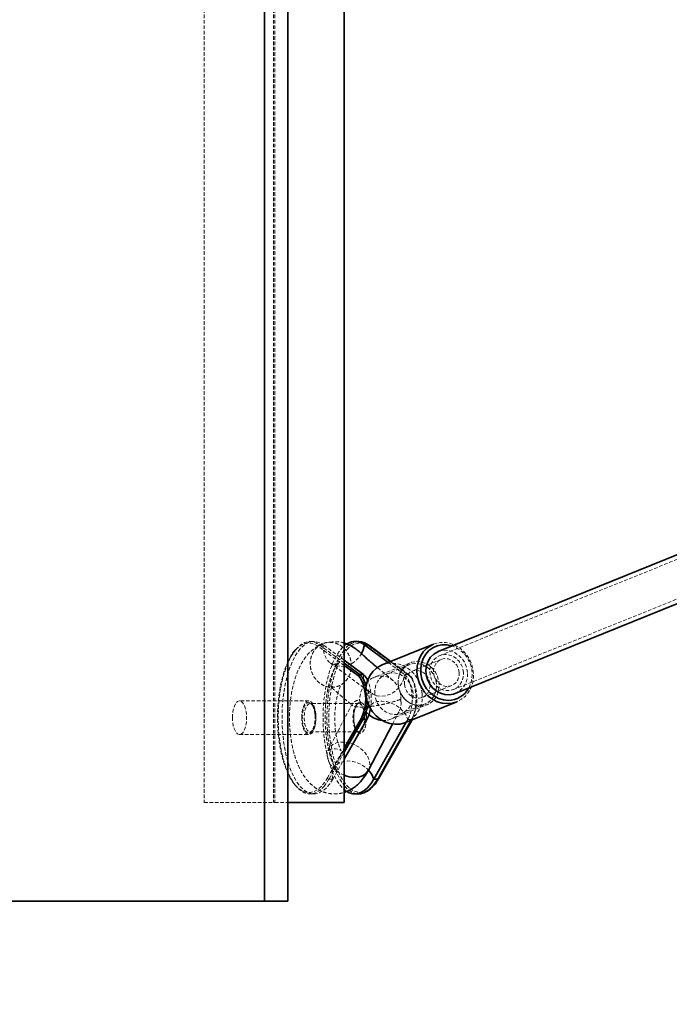
# Model space of a CAD drawing. Units: millimetres. Extents: x -708 to 16975, y 827 to 32103.
# Drawn here: x 3088 to 3318, y 17747 to 18096 of the extents above; entities that cross this region are included whole.
import ezdxf

# ---------------------------------------------------------------- set-up
doc = ezdxf.new("R2010")
doc.units = ezdxf.units.MM
doc.linetypes.add('HIDDEN', pattern=[1.905, 1.27, -0.635])

msp = doc.modelspace()

# ---------------------------------------------------------------- linework, layer by layer
at = {"color": 7, "linetype": 'Continuous', "lineweight": 35}
for p, q in [((3174.172, 17783.863), (3174.172, 18433.863)), ((3182.48, 17783.863), (3182.48, 18433.863)), ((3202.456, 18398.863), (3202.456, 17818.863)), ((3479.529, 17971.055), (3235.732, 17872.277)), ((3241.74, 17857.448), (3483.045, 17955.216)), ((3207.614, 17875.863), (3206.252, 17875.863)), ((3209.584, 17874.661), (3218.045, 17868.419)), ((3209.584, 17874.661), (3210.947, 17874.661)), ((3218.925, 17868.775), (3210.947, 17874.661)), ((3219.011, 17868.81), (3211.182, 17874.586)), ((3234.096, 17874.899), (3215.942, 17867.57)), ((3209.334, 17864.125), (3202.456, 17869.199)), ((3202.456, 17868.194), (3207.972, 17864.125)), ((3207.456, 17863.647), (3202.456, 17867.336)), ((3207.972, 17864.125), (3209.334, 17864.125)), ((3224.177, 17847.17), (3242.331, 17854.498)), ((3202.456, 17838.031), (3208.514, 17848.678)), ((3202.456, 17834.218), (3210.454, 17848.275)), ((3209.092, 17848.275), (3202.456, 17836.612)), ((3209.092, 17848.275), (3210.454, 17848.275)), ((3214.307, 17827.112), (3226.18, 17847.979)), ((3214.618, 17827.267), (3226.469, 17848.095)), ((3211.058, 17830.308), (3219.603, 17846.605)), ((3224.412, 17847.265), (3212.945, 17827.112)), ((3212.945, 17827.112), (3214.307, 17827.112)), ((3206.252, 17821.863), (3207.614, 17821.863)), ((3182.48, 17818.863), (3202.456, 17818.863)), ((1674.172, 17783.863), (3174.172, 17783.863)), ((3174.172, 17783.863), (3182.48, 17783.863))]:
    msp.add_line(p, q, dxfattribs=at)
at = {"color": 7, "linetype": 'HIDDEN', "lineweight": 18}
for p, q in [((3152.827, 18398.863), (3152.827, 17818.863)), ((3177.35, 18398.863), (3177.35, 17818.863)), ((3177.934, 18398.863), (3177.934, 17818.863)), ((3521.731, 17986.535), (3236.296, 17870.887)), ((3241.177, 17858.838), (3526.613, 17974.487)), ((3191.72, 17875.863), (3190.357, 17875.863)), ((3202.456, 17867.336), (3193.174, 17874.184)), ((3193.69, 17874.661), (3195.052, 17874.661)), ((3193.69, 17874.661), (3202.456, 17868.194)), ((3202.456, 17869.199), (3195.052, 17874.661)), ((3211.339, 17874.184), (3225.621, 17863.647)), ((3197.569, 17868.224), (3211.851, 17857.687)), ((3225.803, 17868.316), (3212.986, 17863.142)), ((3218.045, 17868.419), (3223.866, 17864.125)), ((3225.228, 17864.125), (3218.925, 17868.775)), ((3225.464, 17864.049), (3219.011, 17868.81)), ((3236.754, 17869.502), (3226.439, 17865.338)), ((3225.504, 17867.656), (3217.252, 17864.325)), ((3223.866, 17864.125), (3225.228, 17864.125)), ((3230.183, 17856.065), (3240.498, 17860.229)), ((3189.903, 17854.863), (3165.381, 17854.863)), ((3207.91, 17855.005), (3207.788, 17855.349)), ((3222.318, 17855.349), (3222.425, 17855.005)), ((3190.357, 17853.863), (3190.276, 17853.859)), ((3207.614, 17853.863), (3190.357, 17853.863)), ((3205.294, 17853.771), (3196.887, 17837.738)), ((3210.767, 17852.231), (3198.726, 17831.068)), ((3207.546, 17853.86), (3207.614, 17853.863)), ((3218.979, 17848.307), (3231.792, 17853.479)), ((3219.603, 17846.605), (3221.865, 17850.919)), ((3222.867, 17850.415), (3231.119, 17853.747)), ((3226.679, 17848.678), (3214.638, 17827.514)), ((3224.986, 17848.275), (3224.412, 17847.265)), ((3224.986, 17848.275), (3226.349, 17848.275)), ((3226.18, 17847.979), (3226.349, 17848.275)), ((3226.469, 17848.095), (3226.659, 17848.43)), ((3190.357, 17843.863), (3207.614, 17843.863)), ((3207.681, 17843.865), (3207.614, 17843.863)), ((3165.381, 17842.863), (3189.903, 17842.863)), ((3196.473, 17827.514), (3202.456, 17838.031)), ((3202.456, 17836.612), (3197.051, 17827.112)), ((3198.413, 17827.112), (3202.456, 17834.218)), ((3197.051, 17827.112), (3198.413, 17827.112)), ((3190.357, 17821.863), (3191.72, 17821.863)), ((3152.827, 17818.863), (3177.934, 17818.863)), ((3177.934, 17818.863), (3182.48, 17818.863))]:
    msp.add_line(p, q, dxfattribs=at)
at = {"color": 7, "linetype": 'HIDDEN', "lineweight": 18, "flags": 128}
for points in [[(3198.413, 17827.112), (3197.31, 17825.4), (3196.132, 17824.007), (3194.894, 17822.95), (3193.613, 17822.245), (3192.306, 17821.899), (3190.992, 17821.919), (3189.687, 17822.303), (3188.41, 17823.048), (3187.177, 17824.141), (3186.006, 17825.57), (3184.913, 17827.314), (3183.911, 17829.35), (3183.016, 17831.65), (3182.238, 17834.183), (3181.588, 17836.914), (3181.076, 17839.808), (3180.708, 17842.824), (3180.489, 17845.922), (3180.422, 17849.06), (3180.508, 17852.195), (3180.746, 17855.285), (3181.133, 17858.288), (3181.663, 17861.164), (3182.329, 17863.873), (3183.122, 17866.378), (3184.031, 17868.647), (3185.045, 17870.647), (3186.149, 17872.353), (3187.329, 17873.74), (3188.568, 17874.791), (3189.849, 17875.49), (3191.156, 17875.829), (3192.471, 17875.803), (3193.776, 17875.412), (3195.052, 17874.661)], [(3193.174, 17874.184), (3191.921, 17874.92), (3190.641, 17875.304), (3189.35, 17875.33), (3188.068, 17874.997), (3186.81, 17874.311), (3185.594, 17873.279), (3184.436, 17871.918), (3183.523, 17870.537)], [(3185.216, 17872.904), (3185.966, 17873.74), (3187.205, 17874.791), (3188.487, 17875.49), (3189.794, 17875.829), (3191.109, 17875.803), (3192.413, 17875.412), (3193.69, 17874.661)], [(3234.096, 17874.899), (3234.816, 17875.154), (3236.554, 17875.501), (3238.345, 17875.501), (3240.132, 17875.154), (3241.857, 17874.471), (3243.465, 17873.474), (3244.905, 17872.194), (3246.129, 17870.674), (3247.099, 17868.962), (3247.783, 17867.112), (3248.16, 17865.185), (3248.216, 17863.243), (3247.952, 17861.347), (3247.374, 17859.559), (3246.502, 17857.936), (3245.364, 17856.531), (3243.996, 17855.388), (3242.441, 17854.544), (3242.331, 17854.498)], [(3185.321, 17824.693), (3184.644, 17825.57), (3183.55, 17827.314), (3182.549, 17829.35), (3181.653, 17831.65), (3180.875, 17834.183), (3180.226, 17836.914), (3179.714, 17839.808), (3179.346, 17842.824), (3179.127, 17845.922), (3179.06, 17849.06), (3179.146, 17852.195), (3179.384, 17855.285), (3179.77, 17858.288), (3180.3, 17861.164), (3180.966, 17863.873), (3181.759, 17866.378), (3182.669, 17868.647), (3183.683, 17870.647), (3184.787, 17872.353), (3185.216, 17872.904)], [(3203.484, 17875.04), (3203.1, 17874.791), (3201.861, 17873.74), (3200.681, 17872.353), (3199.577, 17870.647), (3198.563, 17868.647), (3197.654, 17866.378), (3196.861, 17863.873), (3196.194, 17861.164), (3195.665, 17858.288), (3195.278, 17855.285), (3195.04, 17852.195), (3194.954, 17849.06), (3195.021, 17845.922), (3195.24, 17842.824), (3195.608, 17839.808), (3196.12, 17836.914), (3196.77, 17834.183), (3197.548, 17831.65), (3198.443, 17829.35), (3199.445, 17827.314), (3200.538, 17825.57), (3201.709, 17824.141), (3202.942, 17823.048), (3203.376, 17822.752)], [(3195.052, 17874.661), (3195.015, 17872.96), (3195.343, 17871.345), (3196.022, 17869.895), (3197.016, 17868.685), (3198.276, 17867.774), (3199.739, 17867.209), (3201.331, 17867.017), (3202.972, 17867.209), (3204.581, 17867.774), (3206.076, 17868.685), (3207.383, 17869.895), (3208.436, 17871.345), (3208.566, 17871.574)], [(3202.473, 17872.905), (3202.044, 17872.353), (3200.939, 17870.647), (3199.926, 17868.647), (3199.016, 17866.378), (3198.223, 17863.873), (3197.557, 17861.164), (3197.027, 17858.288), (3196.641, 17855.285), (3196.403, 17852.195), (3196.317, 17849.06), (3196.383, 17845.922), (3196.602, 17842.824), (3196.97, 17839.808), (3197.483, 17836.914), (3198.132, 17834.183), (3198.91, 17831.65), (3199.806, 17829.35), (3200.807, 17827.314), (3201.9, 17825.57), (3202.69, 17824.562)], [(3204.188, 17824.038), (3203.61, 17824.599), (3202.46, 17826.001), (3201.387, 17827.713), (3200.404, 17829.711), (3199.525, 17831.968), (3198.762, 17834.454), (3198.124, 17837.136), (3197.622, 17839.976), (3197.26, 17842.936), (3197.046, 17845.977), (3196.98, 17849.056), (3197.064, 17852.134), (3197.298, 17855.166), (3197.677, 17858.114), (3198.197, 17860.936), (3198.851, 17863.595), (3199.629, 17866.054), (3200.522, 17868.28), (3201.517, 17870.244), (3202.601, 17871.918), (3203.759, 17873.279), (3203.919, 17873.437)], [(3246.072, 17864.862), (3245.791, 17866.56), (3245.18, 17868.178), (3244.268, 17869.642), (3243.097, 17870.881), (3241.722, 17871.84), (3240.208, 17872.472), (3238.625, 17872.748), (3237.047, 17872.656), (3235.732, 17872.277)], [(3183.523, 17870.537), (3183.352, 17870.244), (3182.357, 17868.28), (3181.465, 17866.054), (3180.686, 17863.595), (3180.032, 17860.936), (3179.512, 17858.114), (3179.133, 17855.166), (3178.899, 17852.134), (3178.815, 17849.056), (3178.881, 17845.977), (3179.096, 17842.936), (3179.457, 17839.976), (3179.96, 17837.136), (3180.597, 17834.454), (3181.36, 17831.968), (3182.239, 17829.711), (3183.222, 17827.713), (3184.296, 17826.001), (3185.067, 17825.016)], [(3221.531, 17860.898), (3221.581, 17862.593), (3221.969, 17864.21), (3222.676, 17865.671), (3223.669, 17866.91), (3224.901, 17867.867), (3226.316, 17868.498), (3227.847, 17868.774), (3229.423, 17868.682), (3230.969, 17868.226), (3232.413, 17867.427), (3233.689, 17866.322), (3234.736, 17864.964), (3235.505, 17863.416), (3235.96, 17861.75), (3236.081, 17860.045), (3235.861, 17858.379), (3235.311, 17856.831), (3234.456, 17855.473), (3233.336, 17854.369), (3232.005, 17853.57), (3230.523, 17853.113), (3228.961, 17853.021), (3227.391, 17853.297), (3225.887, 17853.928), (3224.518, 17854.885), (3223.35, 17856.124), (3222.437, 17857.585), (3221.821, 17859.202), (3221.531, 17860.898)], [(3244.696, 17864.862), (3244.44, 17866.342), (3243.877, 17867.742), (3243.036, 17868.987), (3241.963, 17870.009), (3240.717, 17870.754), (3239.364, 17871.181), (3237.976, 17871.268), (3236.63, 17871.009), (3235.398, 17870.419), (3234.345, 17869.53), (3233.529, 17868.388), (3232.994, 17867.057), (3232.769, 17865.607), (3232.865, 17864.117), (3233.277, 17862.668), (3233.984, 17861.336), (3234.948, 17860.195), (3236.115, 17859.305), (3237.424, 17858.715), (3238.803, 17858.456), (3240.179, 17858.543), (3241.477, 17858.97), (3242.628, 17859.715), (3243.568, 17860.738), (3244.248, 17861.983), (3244.631, 17863.383), (3244.696, 17864.862)], [(3243.167, 17864.865), (3242.905, 17866.195), (3242.325, 17867.427), (3241.471, 17868.468), (3240.406, 17869.243), (3239.209, 17869.692), (3237.968, 17869.784), (3236.777, 17869.511), (3235.722, 17868.893), (3234.883, 17867.977), (3234.322, 17866.829), (3234.079, 17865.537), (3234.174, 17864.194), (3234.599, 17862.901), (3235.323, 17861.754), (3236.292, 17860.837), (3237.433, 17860.22), (3238.664, 17859.947), (3239.891, 17860.038), (3241.025, 17860.488), (3241.98, 17861.262), (3242.687, 17862.304), (3243.093, 17863.535), (3243.167, 17864.865)], [(3213.247, 17857.37), (3213.294, 17858.96), (3213.658, 17860.475), (3214.32, 17861.845), (3215.251, 17863.006), (3216.407, 17863.904), (3217.733, 17864.496), (3219.169, 17864.754), (3220.645, 17864.668), (3222.095, 17864.24), (3223.449, 17863.491), (3224.645, 17862.456), (3225.627, 17861.183), (3226.348, 17859.731), (3226.775, 17858.17), (3226.888, 17856.57), (3226.681, 17855.009), (3226.166, 17853.557), (3225.364, 17852.284), (3224.315, 17851.249), (3223.066, 17850.5), (3221.677, 17850.072), (3220.212, 17849.986), (3218.741, 17850.244), (3217.33, 17850.836), (3216.048, 17851.734), (3214.953, 17852.895), (3214.096, 17854.265), (3213.519, 17855.78), (3213.247, 17857.37)], [(3230.05, 17857.37), (3229.753, 17859.307), (3229.144, 17861.181), (3228.243, 17862.933), (3227.079, 17864.506), (3225.689, 17865.85), (3224.118, 17866.921), (3222.417, 17867.686), (3220.641, 17868.118), (3218.845, 17868.205), (3217.089, 17867.944), (3215.942, 17867.57)], [(3221.499, 17860.701), (3221.546, 17862.291), (3221.909, 17863.806), (3222.572, 17865.177), (3223.503, 17866.338), (3224.659, 17867.235), (3225.985, 17867.827), (3227.42, 17868.086), (3228.897, 17867.999), (3230.347, 17867.571), (3231.701, 17866.822), (3232.897, 17865.787), (3233.878, 17864.514), (3234.599, 17863.063), (3235.026, 17861.501), (3235.139, 17859.902), (3234.933, 17858.34), (3234.417, 17856.889), (3233.616, 17855.616), (3232.566, 17854.58), (3231.318, 17853.831), (3229.929, 17853.403), (3228.464, 17853.317), (3226.992, 17853.576), (3225.582, 17854.167), (3224.3, 17855.065), (3223.205, 17856.226), (3222.348, 17857.596), (3221.771, 17859.111), (3221.499, 17860.701)], [(3223.77, 17860.701), (3224.032, 17859.371), (3224.612, 17858.14), (3225.466, 17857.098), (3226.531, 17856.324), (3227.728, 17855.874), (3228.969, 17855.783), (3230.16, 17856.056), (3231.215, 17856.673), (3232.054, 17857.59), (3232.615, 17858.737), (3232.857, 17860.03), (3232.763, 17861.373), (3232.338, 17862.665), (3231.614, 17863.813), (3230.645, 17864.729), (3229.503, 17865.347), (3228.273, 17865.62), (3227.046, 17865.528), (3225.912, 17865.079), (3224.957, 17864.304), (3224.25, 17863.263), (3223.844, 17862.031), (3223.77, 17860.701)], [(3209.334, 17864.125), (3209.297, 17862.424), (3209.625, 17860.808), (3210.304, 17859.359), (3211.298, 17858.148), (3212.558, 17857.238), (3214.021, 17856.672), (3215.613, 17856.481), (3217.254, 17856.672), (3218.863, 17857.238), (3220.358, 17858.148), (3221.665, 17859.359), (3222.718, 17860.808), (3223.464, 17862.424), (3223.866, 17864.125)], [(3223.866, 17864.125), (3224.561, 17863.423), (3225.184, 17862.404), (3225.709, 17861.108), (3226.116, 17859.589), (3226.387, 17857.906), (3226.513, 17856.127), (3226.488, 17854.325), (3226.312, 17852.571), (3225.995, 17850.935), (3225.547, 17849.483), (3224.986, 17848.275)], [(3226.349, 17848.275), (3226.909, 17849.483), (3227.357, 17850.935), (3227.675, 17852.571), (3227.85, 17854.325), (3227.875, 17856.127), (3227.749, 17857.906), (3227.478, 17859.589), (3227.071, 17861.108), (3226.546, 17862.404), (3225.924, 17863.423), (3225.228, 17864.125)], [(3225.621, 17863.647), (3226.34, 17862.901), (3226.807, 17862.137)], [(3197.011, 17837.461), (3197.244, 17837.544), (3197.949, 17837.772), (3198.692, 17837.873), (3199.371, 17837.861), (3200.173, 17837.728), (3200.886, 17837.478), (3201.242, 17837.306), (3201.354, 17837.288), (3201.303, 17837.427), (3201.148, 17837.718), (3200.934, 17838.153), (3200.66, 17838.798), (3199.997, 17840.875), (3199.416, 17843.809), (3199.107, 17847.062), (3199.096, 17850.428), (3199.392, 17853.766), (3199.958, 17856.716), (3200.612, 17858.839), (3200.9, 17859.565), (3201.053, 17860.014), (3201.002, 17860.143), (3200.818, 17860.182), (3200.487, 17860.111), (3200.487, 17860.111)], [(3162.87, 17848.863), (3162.949, 17850.355), (3163.18, 17851.753), (3163.55, 17852.97), (3164.035, 17853.929), (3164.605, 17854.569), (3165.223, 17854.851), (3165.851, 17854.756), (3166.45, 17854.292), (3166.981, 17853.486), (3167.412, 17852.389), (3167.715, 17851.072), (3167.871, 17849.615), (3167.871, 17848.111), (3167.715, 17846.654), (3167.412, 17845.336), (3166.981, 17844.24), (3166.45, 17843.434), (3165.851, 17842.969), (3165.223, 17842.875), (3164.605, 17843.156), (3164.035, 17843.797), (3163.55, 17844.755), (3163.18, 17845.972), (3162.949, 17847.371), (3162.87, 17848.863)], [(3187.393, 17848.863), (3187.471, 17850.355), (3187.703, 17851.753), (3188.073, 17852.97), (3188.558, 17853.929), (3189.127, 17854.569), (3189.746, 17854.851), (3190.374, 17854.756), (3190.972, 17854.292), (3191.504, 17853.486), (3191.934, 17852.389), (3192.238, 17851.072), (3192.394, 17849.615), (3192.394, 17848.111), (3192.238, 17846.654), (3191.934, 17845.336), (3191.504, 17844.24), (3190.972, 17843.434), (3190.374, 17842.969), (3189.746, 17842.875), (3189.127, 17843.156), (3188.558, 17843.797), (3188.073, 17844.755), (3187.703, 17845.972), (3187.471, 17847.371), (3187.393, 17848.863)], [(3192.172, 17849.779), (3192.194, 17848.344), (3192.06, 17846.945), (3191.779, 17845.676), (3191.37, 17844.624), (3190.861, 17843.861), (3190.287, 17843.44), (3189.686, 17843.387), (3189.101, 17843.708), (3188.57, 17844.38), (3188.13, 17845.358), (3187.81, 17846.574), (3187.634, 17847.947), (3187.612, 17849.382), (3187.746, 17850.781), (3188.028, 17852.05), (3188.437, 17853.101), (3188.946, 17853.864), (3189.52, 17854.286), (3190.12, 17854.338), (3190.706, 17854.017), (3191.237, 17853.345), (3191.677, 17852.368), (3191.996, 17851.151), (3192.172, 17849.779)], [(3210.337, 17849.779), (3210.161, 17851.151), (3209.842, 17852.368), (3209.402, 17853.345), (3208.871, 17854.017), (3208.285, 17854.338), (3207.685, 17854.286), (3207.111, 17853.864), (3206.602, 17853.101), (3206.192, 17852.05), (3205.911, 17850.781), (3205.777, 17849.382), (3205.799, 17847.947), (3205.975, 17846.574), (3206.295, 17845.358), (3206.735, 17844.38), (3207.265, 17843.708), (3207.851, 17843.387), (3208.451, 17843.44), (3209.026, 17843.861), (3209.535, 17844.624), (3209.944, 17845.676), (3210.225, 17846.945), (3210.359, 17848.344), (3210.337, 17849.779)], [(3210.454, 17848.275), (3210.195, 17849.709), (3210.314, 17851.071), (3210.803, 17852.293), (3211.64, 17853.314), (3212.781, 17854.081), (3214.17, 17854.558), (3215.737, 17854.72), (3217.404, 17854.558), (3219.086, 17854.081), (3220.7, 17853.314), (3222.165, 17852.293), (3223.406, 17851.071), (3224.363, 17849.709), (3224.986, 17848.275)], [(3190.276, 17853.859), (3189.869, 17853.725), (3189.338, 17853.229), (3188.883, 17852.41), (3188.537, 17851.328), (3188.326, 17850.063), (3188.266, 17848.709), (3188.361, 17847.366), (3188.604, 17846.135), (3188.977, 17845.105), (3189.452, 17844.355), (3189.995, 17843.938), (3190.564, 17843.887), (3191.118, 17844.205), (3191.616, 17844.868), (3192.02, 17845.828), (3192.301, 17847.013), (3192.438, 17848.335), (3192.42, 17849.696), (3192.42, 17849.696)], [(3192.42, 17849.696), (3192.25, 17850.995), (3191.939, 17852.136), (3191.511, 17853.034), (3190.997, 17853.623), (3190.436, 17853.859), (3190.357, 17853.863)], [(3207.614, 17843.863), (3207.252, 17843.938), (3206.709, 17844.355), (3206.234, 17845.105), (3205.861, 17846.135), (3205.618, 17847.366), (3205.523, 17848.709), (3205.583, 17850.063), (3205.794, 17851.328), (3206.14, 17852.41), (3206.595, 17853.229), (3207.126, 17853.725), (3207.546, 17853.86)], [(3207.614, 17853.863), (3207.693, 17853.859), (3208.254, 17853.623), (3208.767, 17853.034), (3209.196, 17852.136), (3209.506, 17850.995), (3209.677, 17849.696)], [(3209.677, 17849.696), (3209.694, 17848.335), (3209.558, 17847.013), (3209.277, 17845.828), (3208.872, 17844.868), (3208.375, 17844.205), (3207.821, 17843.887), (3207.681, 17843.865)], [(3211.058, 17830.308), (3211.37, 17831.094), (3211.532, 17832.35), (3211.341, 17833.685), (3210.805, 17835.035), (3209.95, 17836.338), (3208.815, 17837.532), (3207.453, 17838.563), (3205.929, 17839.381), (3204.314, 17839.949), (3202.682, 17840.239), (3201.111, 17840.239), (3199.674, 17839.949), (3198.437, 17839.381), (3197.46, 17838.563), (3196.787, 17837.532), (3196.45, 17836.338), (3196.464, 17835.035), (3196.83, 17833.685), (3197.53, 17832.35), (3198.531, 17831.094), (3199.786, 17829.975), (3201.238, 17829.045), (3202.456, 17828.482)], [(3198.413, 17827.112), (3198.154, 17828.546), (3198.272, 17829.908), (3198.762, 17831.13), (3199.598, 17832.15), (3200.74, 17832.918), (3202.129, 17833.395), (3203.696, 17833.556), (3205.362, 17833.395), (3207.045, 17832.918), (3208.659, 17832.15), (3210.123, 17831.13), (3211.077, 17830.231)], [(3185.067, 17825.016), (3185.445, 17824.599), (3186.654, 17823.526), (3187.908, 17822.795), (3189.189, 17822.418), (3190.479, 17822.399), (3191.761, 17822.738), (3193.019, 17823.43), (3194.234, 17824.467), (3195.39, 17825.835), (3196.473, 17827.514)], [(3197.051, 17827.112), (3195.948, 17825.4), (3195.44, 17824.75)], [(3214.638, 17827.514), (3213.555, 17825.835), (3212.399, 17824.467), (3211.184, 17823.43), (3209.926, 17822.738), (3208.644, 17822.399), (3207.354, 17822.418), (3206.073, 17822.795), (3204.819, 17823.526), (3204.188, 17824.038)], [(3195.44, 17824.75), (3194.77, 17824.007), (3193.532, 17822.95), (3192.251, 17822.245), (3190.944, 17821.899), (3189.629, 17821.919), (3188.324, 17822.303), (3187.047, 17823.048), (3185.815, 17824.141), (3185.321, 17824.693)]]:
    msp.add_lwpolyline(points, dxfattribs=at)
at = {"color": 7, "linetype": 'Continuous', "lineweight": 35, "flags": 128}
for points in [[(3208.566, 17871.574), (3209.182, 17872.96), (3209.584, 17874.661)], [(3238.98, 17853.852), (3237.184, 17854.027), (3235.421, 17854.544), (3233.747, 17855.388), (3232.217, 17856.531), (3230.88, 17857.936), (3229.779, 17859.559), (3228.948, 17861.347), (3228.416, 17863.243), (3228.198, 17865.185), (3228.302, 17867.112), (3228.725, 17868.962), (3229.453, 17870.674), (3230.462, 17872.194), (3231.721, 17873.474), (3233.188, 17874.471), (3234.096, 17874.899)], [(3240.669, 17874.277), (3240.516, 17874.326), (3238.795, 17874.681), (3237.069, 17874.681), (3235.398, 17874.326), (3233.845, 17873.629), (3232.464, 17872.616), (3231.305, 17871.322), (3230.412, 17869.795), (3229.815, 17868.09), (3229.537, 17866.268), (3229.587, 17864.396), (3229.964, 17862.541), (3230.654, 17860.769), (3231.632, 17859.146), (3232.863, 17857.729), (3234.302, 17856.57), (3235.897, 17855.711), (3237.591, 17855.183), (3239.323, 17855.005), (3239.323, 17855.005)], [(3235.732, 17872.277), (3235.548, 17872.199), (3234.198, 17871.399), (3233.06, 17870.293), (3232.188, 17868.934), (3231.622, 17867.384), (3231.389, 17865.716), (3231.499, 17864.008), (3231.948, 17862.341), (3232.714, 17860.791), (3233.761, 17859.431), (3235.042, 17858.326), (3236.495, 17857.526), (3238.053, 17857.069), (3239.642, 17856.976), (3241.19, 17857.253), (3241.74, 17857.448)], [(3215.942, 17867.57), (3215.428, 17867.344), (3213.916, 17866.422), (3212.601, 17865.21), (3211.526, 17863.745), (3210.725, 17862.076), (3210.225, 17860.256), (3210.04, 17858.342), (3210.177, 17856.398), (3210.633, 17854.484), (3211.391, 17852.664), (3212.427, 17850.995), (3213.709, 17849.53), (3215.195, 17848.318), (3216.838, 17847.397), (3218.584, 17846.796), (3220.377, 17846.535), (3222.16, 17846.622), (3223.876, 17847.055), (3224.177, 17847.17)], [(3208.238, 17862.812), (3208.175, 17862.901), (3207.456, 17863.647)], [(3242.331, 17854.498), (3240.751, 17854.027), (3238.98, 17853.852)], [(3203.376, 17822.752), (3204.219, 17822.303), (3205.524, 17821.919), (3206.838, 17821.899), (3208.145, 17822.245), (3209.426, 17822.95), (3210.664, 17824.007), (3211.842, 17825.4), (3212.945, 17827.112)], [(3212.216, 17824.204), (3213.205, 17825.4), (3214.307, 17827.112)]]:
    msp.add_lwpolyline(points, dxfattribs=at)
at = {"color": 7, "linetype": 'HIDDEN', "lineweight": 18}
for centre, radius, start, end in [((3208.204, 17868.89), 6.998, 94.83614, 144.98491), ((3208.029, 17869.831), 5.468, 52.748, 138.73804), ((3193.715, 17874.117), 0.545, 92.60815, 173.00181), ((3210.924, 17874.253), 0.421, 350.49922, 52.20295), ((3237.094, 17864.249), 10.646, 332.94747, 70.37967), ((3238.803, 17864.136), 7.305, 293.71114, 5.70617), ((3193.889, 17855.511), 18.14, 349.13588, 21.54625), ((3225.225, 17863.722), 0.403, 349.3162, 89.48081), ((3211.921, 17855.548), 16.279, 335.03529, 23.87541), ((3190.899, 17855.578), 19.733, 357.06719, 12.54734), ((3214.17, 17857.354), 6.69, 197.44215, 206.1592), ((3216.723, 17853.344), 5.943, 10.27797, 19.71156), ((3220.056, 17856.333), 10.048, 294.21411, 5.92189), ((3226.371, 17848.619), 0.345, 266.32745, 326.8682), ((3226.39, 17848.576), 0.307, 331.61701, 19.34489), ((3197.056, 17827.736), 0.624, 200.76498, 269.49774), ((3214.348, 17827.413), 0.307, 331.61701, 19.34489), ((3208.099, 17828.589), 6.744, 216.66386, 265.87228)]:
    msp.add_arc(centre, radius, start, end, dxfattribs=at)
at = {"color": 7, "linetype": 'Continuous', "lineweight": 35}
for centre, radius, start, end in [((3206.27, 17870.596), 5.245, 50.81322, 122.08572), ((3207.503, 17870.333), 5.531, 51.49927, 88.85342), ((3210.95, 17874.268), 0.393, 53.92031, 90.51883), ((3207.997, 17863.581), 0.545, 92.60815, 173.00181), ((3202.691, 17858.72), 7.556, 8.71705, 45.66491), ((3194.316, 17855.47), 15.739, 334.43163, 27.80611), ((3205.834, 17860.066), 5.36, 23.14749, 49.22438), ((3239.276, 17863.259), 8.254, 270.32785, 332.1812), ((3195.739, 17854.815), 14.869, 333.90613, 359.05207), ((3199.633, 17853.932), 12.21, 332.40142, 351.33391), ((3209.098, 17848.899), 0.624, 200.76498, 269.49774), ((3206.54, 17833.014), 5.266, 264.77323, 329.07764), ((3205.014, 17824.482), 8.355, 18.34423, 43.48028), ((3206.187, 17837.893), 10.123, 248.37593, 269.28433), ((3214.332, 17827.45), 0.339, 265.79187, 327.40379), ((3207.117, 17828.533), 6.688, 274.26132, 319.67029), ((3182.48, 17783.863), 1500, 270, 0)]:
    msp.add_arc(centre, radius, start, end, dxfattribs=at)
at = {"color": 7, "linetype": 'HIDDEN', "lineweight": 18}
for centre, major_axis, ratio, start_param, end_param in [((3215.182, 17855.401), (1.284, 8.154), 0.8778466, 4.8016017, 8.0394849), ((3215.053, 17855.349), (6.616, -5.339), 0.7188336, 4.0328371, 4.117171), ((3215.182, 17855.401), (-5.475, 6.047), 0.8236819, 1.0625082, 1.7376791), ((3215.182, 17855.401), (-5.475, 6.047), 0.8236819, 2.4017334, 3.9391425), ((3215.053, 17855.349), (6.616, -5.339), 0.7188336, 0.7106201, 0.7949539)]:
    msp.add_ellipse(centre, major_axis=major_axis, ratio=ratio, start_param=start_param, end_param=end_param, dxfattribs=at)
at = {"color": 7, "linetype": 'Continuous', "lineweight": 35}
msp.add_ellipse((3215.182, 17855.401), major_axis=(-5.475, 6.047), ratio=0.8236819, start_param=1.7376791, end_param=2.4017334, dxfattribs=at)
at = {"color": 7, "linetype": 'HIDDEN', "lineweight": 18}
for points, knots in [([(3197.331, 17875.577), (3196.893, 17875.552), (3195.94, 17875.496), (3194.46, 17874.989), (3192.923, 17874.005), (3191.532, 17872.398), (3190.567, 17870.195), (3190.29, 17867.609), (3190.799, 17865.022), (3191.962, 17862.818), (3193.498, 17861.214), (3195.123, 17860.223), (3196.648, 17859.735), (3198.049, 17859.596), (3199.438, 17859.735), (3200.919, 17860.223), (3202.456, 17861.214), (3203.847, 17862.818), (3204.812, 17865.022), (3205.089, 17867.609), (3204.579, 17870.195), (3203.416, 17872.398), (3201.881, 17874.005), (3200.256, 17874.989), (3198.73, 17875.496), (3197.771, 17875.552), (3197.331, 17875.577)], [0, 0, 0, 0, 0.0288849, 0.0628782, 0.1024679, 0.1476281, 0.1974572, 0.25, 0.3025428, 0.3523719, 0.3975321, 0.4371218, 0.4711151, 0.5, 0.5288849, 0.5628782, 0.6024679, 0.6476281, 0.6974572, 0.75, 0.8025428, 0.8523719, 0.8975321, 0.9371218, 0.9711151, 1, 1, 1, 1]), ([(3202.456, 17875.274), (3202.301, 17875.336), (3201.322, 17875.727), (3199.391, 17875.788), (3197.563, 17875.624), (3196.658, 17875.543)], [0, 0, 0, 0, 0.0866554, 0.5477358, 1, 1, 1, 1]), ([(3194.892, 17875.107), (3194.51, 17874.932), (3193.661, 17874.545), (3192.542, 17873.856), (3191.271, 17872.966), (3190.039, 17871.884), (3188.875, 17870.54), (3187.999, 17869.255), (3187.314, 17868.072), (3186.328, 17866.194), (3185.095, 17863.246), (3183.917, 17858.704), (3183.167, 17853.503), (3182.994, 17848.507), (3183.225, 17844.256), (3183.626, 17841.012), (3184.186, 17838.056), (3184.986, 17835.019), (3186.127, 17831.918), (3187.447, 17829.343), (3188.75, 17827.42), (3189.971, 17825.968), (3191.451, 17824.58), (3193.269, 17823.332), (3195.375, 17822.383), (3197.645, 17821.878), (3199.73, 17821.851), (3201.339, 17822.09), (3202.185, 17822.343), (3202.456, 17822.425)], [0, 0, 0, 0, 0.0200971, 0.044679, 0.0696328, 0.1014474, 0.1260407, 0.1509608, 0.169285, 0.187267, 0.2473921, 0.3123857, 0.3816335, 0.4541276, 0.5024281, 0.5449303, 0.5821131, 0.6239429, 0.6742306, 0.7241768, 0.7565507, 0.785145, 0.8160637, 0.8506867, 0.887423, 0.9239972, 0.9581103, 0.9865441, 1, 1, 1, 1]), ([(3184.931, 17872.75), (3184.836, 17872.646), (3184.361, 17872.118), (3183.932, 17871.421), (3183.588, 17870.861)], [0, 0, 0, 0, 0.1977999, 1, 1, 1, 1]), ([(3198.726, 17831.068), (3198.623, 17830.893), (3198.344, 17830.42), (3197.949, 17829.886), (3197.632, 17829.545), (3197.526, 17829.472), (3197.688, 17829.586), (3198.156, 17829.778), (3198.928, 17829.902), (3199.738, 17829.804), (3200.255, 17829.601), (3200.441, 17829.477), (3200.363, 17829.526), (3200.076, 17829.821), (3199.653, 17830.382), (3199.141, 17831.223), (3198.578, 17832.352), (3198.002, 17833.765), (3197.442, 17835.447), (3196.926, 17837.375), (3196.478, 17839.516), (3196.117, 17841.832), (3195.856, 17844.281), (3195.705, 17846.819), (3195.671, 17849.4), (3195.754, 17851.977), (3195.954, 17854.503), (3196.263, 17856.93), (3196.673, 17859.214), (3197.167, 17861.311), (3197.726, 17863.182), (3198.323, 17864.788), (3198.926, 17866.102), (3199.492, 17867.101), (3199.972, 17867.781), (3200.311, 17868.154), (3200.446, 17868.257), (3200.319, 17868.16), (3199.889, 17867.971), (3199.151, 17867.83), (3198.334, 17867.898), (3197.774, 17868.095), (3197.588, 17868.21), (3197.573, 17868.221), (3197.569, 17868.224)], [0, 0, 0, 0, 0.0133997, 0.0361746, 0.0584863, 0.08061, 0.1030727, 0.1267085, 0.153004, 0.1842715, 0.2081728, 0.229822, 0.252075, 0.2735397, 0.2951348, 0.317247, 0.3401255, 0.3638265, 0.3883017, 0.4134504, 0.4391532, 0.4652904, 0.4917503, 0.5184322, 0.5452446, 0.5721028, 0.5989061, 0.6255634, 0.6519859, 0.6780768, 0.7037301, 0.7288341, 0.7532819, 0.7769956, 0.7999698, 0.8223376, 0.8444537, 0.8668459, 0.8902751, 0.9161432, 0.946688, 0.9711366, 0.9929534, 1, 1, 1, 1]), ([(3219.648, 17862.094), (3218.891, 17862.734), (3217.491, 17863.916), (3215.694, 17865.44), (3214.658, 17866.276), (3214.252, 17866.603)], [0, 0, 0, 0, 0.4172731, 0.7714635, 1, 1, 1, 1]), ([(3226.759, 17862.438), (3226.557, 17862.784), (3226.171, 17863.442), (3225.692, 17863.854), (3225.464, 17864.049)], [0, 0, 0, 0, 0.5238589, 1, 1, 1, 1]), ([(3198.721, 17859.674), (3198.635, 17859.694), (3198.484, 17859.73), (3198.218, 17859.918), (3197.841, 17860.051), (3197.673, 17860.096), (3197.634, 17860.082), (3197.742, 17859.947), (3197.963, 17859.672), (3198.387, 17859.193), (3199.193, 17858.419), (3200.442, 17857.348), (3202.047, 17855.998), (3203.732, 17854.572), (3204.875, 17853.609), (3205.42, 17853.149)], [0, 0, 0, 0, 0.1178409, 0.2080372, 0.2627078, 0.2794113, 0.2898098, 0.3097112, 0.33882, 0.3816244, 0.4459874, 0.5687187, 0.7136344, 0.863327, 1, 1, 1, 1]), ([(3211.851, 17857.687), (3211.648, 17857.852), (3211.248, 17858.176), (3210.892, 17858.613), (3210.741, 17858.861), (3210.751, 17858.857), (3210.857, 17858.59), (3211.004, 17858.064), (3211.145, 17857.302), (3211.243, 17856.352), (3211.268, 17855.291), (3211.206, 17854.228), (3211.075, 17853.319), (3210.918, 17852.656), (3210.787, 17852.272), (3210.737, 17852.176), (3210.76, 17852.218), (3210.767, 17852.231)], [0, 0, 0, 0, 0.0779482, 0.1535702, 0.2188356, 0.2793001, 0.3400681, 0.404084, 0.4729007, 0.5467622, 0.6243962, 0.7037173, 0.781894, 0.8487118, 0.9117532, 0.9729599, 1, 1, 1, 1]), ([(3222.318, 17855.349), (3221.536, 17855.065), (3219.95, 17854.488), (3217.25, 17853.795), (3214.723, 17853.289), (3212.867, 17852.992), (3211.005, 17852.774), (3209.383, 17852.658), (3207.986, 17852.64), (3206.816, 17852.707), (3205.748, 17852.905), (3205.205, 17853.254), (3205.195, 17853.703), (3205.622, 17854.204), (3206.448, 17854.755), (3207.34, 17855.15), (3207.788, 17855.349)], [0, 0, 0, 0, 0.130887, 0.2657497, 0.3258647, 0.3876266, 0.4315179, 0.4757615, 0.5099467, 0.5441021, 0.5917476, 0.6691659, 0.7426717, 0.8179577, 0.9083748, 1, 1, 1, 1]), ([(3190.311, 17853.851), (3190.323, 17853.855), (3190.447, 17853.898), (3190.636, 17853.795), (3190.974, 17853.55), (3191.148, 17853.243), (3191.202, 17853.147)], [0, 0, 0, 0, 0.0464571, 0.4799613, 0.83859, 1, 1, 1, 1]), ([(3191.202, 17853.147), (3191.278, 17853.032), (3191.486, 17852.717), (3191.772, 17851.913), (3192.018, 17850.875), (3192.093, 17850.107), (3192.128, 17849.744)], [0, 0, 0, 0, 0.1646671, 0.4499419, 0.7402158, 1, 1, 1, 1]), ([(3205.828, 17848.759), (3205.825, 17849.029), (3205.817, 17849.724), (3205.949, 17850.812), (3206.196, 17851.922), (3206.541, 17852.831), (3206.938, 17853.473), (3207.32, 17853.811), (3207.493, 17853.84), (3207.575, 17853.854)], [0, 0, 0, 0, 0.0996012, 0.2562364, 0.4120576, 0.566171, 0.7174395, 0.8654736, 1, 1, 1, 1]), ([(3192.128, 17849.744), (3192.14, 17849.525), (3192.175, 17848.886), (3192.135, 17847.81), (3191.969, 17846.6), (3191.69, 17845.536), (3191.327, 17844.693), (3190.923, 17844.131), (3190.577, 17843.881), (3190.422, 17843.878), (3190.353, 17843.877)], [0, 0, 0, 0, 0.072785, 0.2124296, 0.3521092, 0.490871, 0.6278509, 0.7620394, 0.8938396, 1, 1, 1, 1]), ([(3207.654, 17843.884), (3207.62, 17843.876), (3207.494, 17843.847), (3207.262, 17843.96), (3206.868, 17844.342), (3206.486, 17845.015), (3206.157, 17845.941), (3205.929, 17847.056), (3205.815, 17848.029), (3205.825, 17848.605), (3205.828, 17848.759)], [0, 0, 0, 0, 0.0550555, 0.2026379, 0.3418235, 0.4900477, 0.6389735, 0.7905227, 0.943901, 1, 1, 1, 1]), ([(3196.964, 17837.847), (3196.955, 17837.811), (3196.931, 17837.718), (3196.866, 17837.525), (3196.923, 17837.508), (3196.939, 17837.503)], [0, 0, 0, 0, 0.3185084, 0.8147054, 1, 1, 1, 1]), ([(3196.902, 17837.766), (3196.921, 17837.801), (3196.964, 17837.878), (3196.959, 17837.859), (3196.957, 17837.849)], [0, 0, 0, 0, 0.4499989, 1, 1, 1, 1])]:
    msp.add_open_spline(points, degree=3, knots=knots, dxfattribs=at)
at = {"color": 7, "linetype": 'Continuous', "lineweight": 35}
for points, knots in [([(3214.252, 17866.603), (3214.101, 17866.726), (3213.487, 17867.225), (3212.526, 17867.998), (3211.443, 17868.904), (3210.484, 17869.758), (3209.592, 17870.607), (3208.724, 17871.425), (3207.683, 17872.35), (3206.229, 17873.472), (3204.472, 17874.604), (3203.112, 17875.056), (3202.456, 17875.274)], [0, 0, 0, 0, 0.0478053, 0.1938843, 0.3082776, 0.4116667, 0.484096, 0.556907, 0.6366266, 0.7411548, 0.8751346, 1, 1, 1, 1]), ([(3202.456, 17822.425), (3202.517, 17822.442), (3203.028, 17822.584), (3204.014, 17823.006), (3205.396, 17823.754), (3206.834, 17824.832), (3208.254, 17826.207), (3209.73, 17827.999), (3210.592, 17829.498), (3211.043, 17830.28)], [0, 0, 0, 0, 0.0159574, 0.1347896, 0.2934983, 0.439514, 0.6084824, 0.7956658, 1, 1, 1, 1]), ([(3212.495, 17824.349), (3212.791, 17824.674), (3213.451, 17825.397), (3214.141, 17826.443), (3214.539, 17827.13), (3214.618, 17827.267)], [0, 0, 0, 0, 0.394814, 0.8797365, 1, 1, 1, 1])]:
    msp.add_open_spline(points, degree=3, knots=knots, dxfattribs=at)

doc.saveas('drawing.dxf')
